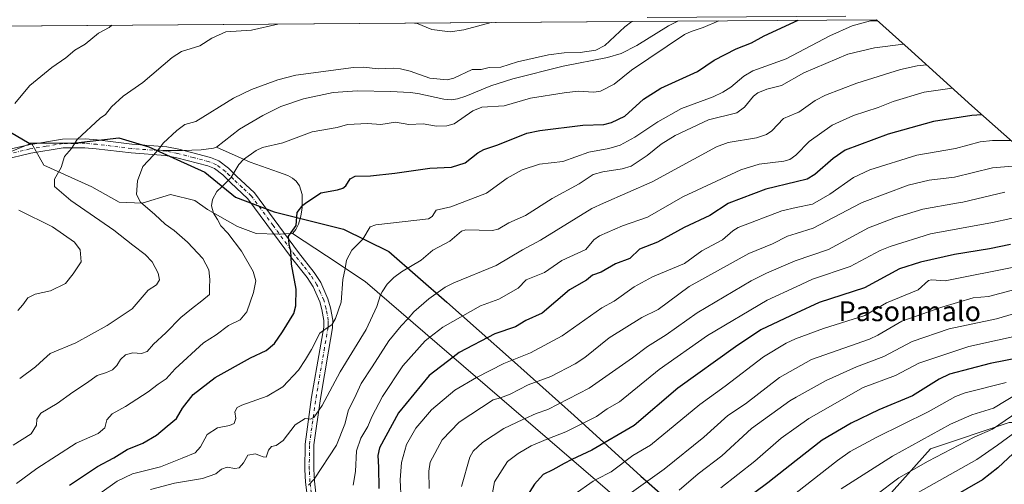
# Model space of a CAD drawing. Units: metres. Extents: x 549525 to 554886, y 4719356 to 4721684.
# Drawn here: x 551132 to 551529, y 4721497 to 4721684 of the extents above; entities that cross this region are included whole.
import ezdxf
from ezdxf.enums import TextEntityAlignment as Align

# ---------------------------------------------------------------- set-up
doc = ezdxf.new("R2010")
doc.units = ezdxf.units.M
doc.header["$MEASUREMENT"] = 0
doc.linetypes.add('DGN Style 4', pattern=[2.638475, 1.318413, -0.659207, 0.001648, -0.659207])
for name, color, linetype, lineweight in [('Arbolado forestal CxS', 92, 'Continuous', 0), ('Camino Cxs', 7, 'Continuous', 0), ('Camino eje', 30, 'DGN Style 4', 13), ('Comarca', 135, 'Continuous', 13), ('Comarca CxS', 21, 'Continuous', 0), ('Comunidad autónoma', 142, 'Continuous', 30), ('Comunidad Autónoma CxS', 142, 'Continuous', 0), ('Curva de nivel maestra', 30, 'Continuous', 30), ('Curva de nivel normal', 30, 'Continuous', 0), ('Espacio natural protegido', 121, 'Continuous', 13), ('Espacio natural protegido CxS', 121, 'Continuous', 0), ('Municipio', 91, 'Continuous', 13), ('Municipio CxS', 4, 'Continuous', 0), ('Pastizal CxS', 92, 'Continuous', 0), ('Provincia', 7, 'Continuous', 0), ('Provincia CxS', 1, 'Continuous', 0), ('Texto cartográfico', 7, 'Continuous', 0)]:
    doc.layers.add(name, color=color, linetype=linetype, lineweight=lineweight)
doc.styles.add('Style-Arial', font='txt')

# ---------------------------------------------------------------- blocks, each defined once
blk = doc.blocks.new('*U6')
at = {"layer": 'Arbolado forestal CxS', "color": 92, "linetype": 'Continuous', "lineweight": 0}
blk.add_polyline3d([(551115.1847, 4721625.5415, 730.5095), (551136.6415, 4721634.1745, 732.1182), (551141.6407, 4721625.3817, 733.5015), (551161.0083, 4721616.6505, 736.7809), (551171.9619, 4721610.4593, 738.2225), (551181.3283, 4721609.9829, 739.746), (551192.7583, 4721613.4755, 741.8334), (551202.4421, 4721611.0943, 743.3639), (551207.6381, 4721607.5029, 744.3643), (551219.6695, 4721600.6583, 746.0449), (551227.2071, 4721597.7591, 747.4389), (551235.9383, 4721597.6005, 748.7603), (551241.8765, 4721597.8341, 749.6413), (551255.5389, 4721588.7847, 752.4769), (551271.1515, 4721578.4437, 756.756), (551472.1523, 4721405.4389, 870.4639)], dxfattribs=at)

msp = doc.modelspace()

# ---------------------------------------------------------------- linework, layer by layer
at = {"layer": 'Arbolado forestal CxS', "color": 92, "linetype": 'Continuous', "lineweight": 0, "extrusion": (-0.095517, -0.00070021, 0.995428), "elevation": -55235.5975, "flags": 128}
msp.add_lwpolyline([(-4717514.4852, 582852.827), (-4717514.4852, 583385.9921)], dxfattribs=at)
at = {"layer": 'Arbolado forestal CxS', "color": 92, "linetype": 'Continuous', "lineweight": 0, "extrusion": (-0.137845, -0.001011, 0.990453), "elevation": -80044.4539, "flags": 128}
msp.add_lwpolyline([(-4717513.8978, 580507.2043), (-4717513.8978, 580588.0414)], dxfattribs=at)
at = {"layer": 'Arbolado forestal CxS', "color": 92, "linetype": 'Continuous', "lineweight": 0}
for points in [[(550866.3323, 4721679.4802, 691.0406), (551397.0451, 4721683.3708, 741.9685), (551393.4001, 4721681.4201, 741.9726), (551380.6301, 4721673.5301, 741.6959), (551374.2202, 4721670.3101, 741.0437), (551368.7102, 4721668.7901, 740.4221), (551350.9701, 4721665.2501, 740.7319), (551330.5901, 4721660.1201, 740.7294), (551321.7501, 4721657.3401, 741.5772), (551311.7101, 4721653.1401, 741.8605), (551308.2801, 4721652.0401, 741.5832), (551305.8202, 4721651.7301, 741.4565), (551302.7901, 4721651.9601, 741.2537), (551292.4101, 4721654.2201, 741.4074), (551289.2301, 4721654.6601, 741.4333), (551281.3501, 4721655.0701, 741.5997), (551268.0301, 4721655.2601, 741.5408), (551258.2701, 4721654.5901, 741.4037), (551246.3401, 4721652.0601, 741.64), (551237.1001, 4721648.9701, 741.7447), (551229.8901, 4721645.4101, 741.8248), (551220.5601, 4721639.9201, 742.0734), (551211.2001, 4721632.6401, 742.3142), (551210.0201, 4721632.1801, 742.2374), (551205.0201, 4721631.5601, 741.7077), (551197.5801, 4721631.2301, 740.7992), (551193.6595, 4721631.2413, 740.3293), (551190.8373, 4721631.2493, 739.9631), (551190.5457, 4721631.2503, 739.9232), (551186.5999, 4721631.5467, 739.342), (551183.8605, 4721632.7763, 738.813), (551171.8873, 4721636.3285, 736.6603), (551171.8605, 4721636.3365, 736.656), (551154.5103, 4721634.3169, 734.451), (551136.6415, 4721634.1745, 732.1182), (551135.7577, 4721634.1675, 732.0118), (551135.7299, 4721634.1673, 732.0085), (551125.9813, 4721640.0505, 729.9838)], [(551472.1523, 4721405.4389, 870.4639), (551271.1515, 4721578.4437, 756.756), (551255.5389, 4721588.7847, 752.4769), (551241.8765, 4721597.8341, 749.6413), (551242.7201, 4721598.8001, 749.7074), (551243.2401, 4721599.3901, 749.7646), (551244.3101, 4721601.6001, 749.8345), (551244.9679, 4721603.8989, 749.7901), (551245.2401, 4721604.8501, 749.752), (551245.6501, 4721607.3201, 749.578), (551245.8101, 4721608.3101, 749.4645), (551245.7201, 4721613.5701, 748.7142), (551244.7001, 4721617.0001, 748.1877), (551243.2901, 4721618.9401, 747.6755), (551241.9001, 4721620.1201, 747.3049), (551241.8201, 4721620.1701, 747.2881), (551239.9501, 4721621.1901, 746.9345), (551236.1701, 4721622.5201, 746.4139), (551224.8401, 4721626.5201, 744.7354), (551211.2001, 4721632.6401, 742.3142), (551220.5601, 4721639.9201, 742.0734), (551229.8901, 4721645.4101, 741.8248), (551237.1001, 4721648.9701, 741.7447), (551246.3401, 4721652.0601, 741.64), (551258.2701, 4721654.5901, 741.4037), (551268.0301, 4721655.2601, 741.5408), (551281.3501, 4721655.0701, 741.5997), (551289.2301, 4721654.6601, 741.4333), (551292.4101, 4721654.2201, 741.4074), (551302.7901, 4721651.9601, 741.2537), (551305.8202, 4721651.7301, 741.4565), (551308.2801, 4721652.0401, 741.5832), (551311.7101, 4721653.1401, 741.8605), (551321.7501, 4721657.3401, 741.5772), (551330.5901, 4721660.1201, 740.7294), (551350.9701, 4721665.2501, 740.7319), (551368.7102, 4721668.7901, 740.4221), (551374.2202, 4721670.3101, 741.0437), (551380.6301, 4721673.5301, 741.6959), (551393.4001, 4721681.4201, 741.9726), (551397.0451, 4721683.3708, 741.9685), (551477.1083, 4721683.9577, 753.1118), (551488.7274, 4721673.5549, 759.0323), (551489.7833, 4721672.6027, 759.5692), (551515.5163, 4721649.2317, 772.2287), (551537.8627, 4721629.5729, 781.6417)], [(551397.0453, 4721683.3709, 741.9685), (551393.4001, 4721681.4201, 741.9726), (551380.6301, 4721673.5301, 741.6959), (551374.2202, 4721670.3101, 741.0437), (551368.7102, 4721668.7901, 740.4221), (551350.9701, 4721665.2501, 740.7319), (551330.5901, 4721660.1201, 740.7294), (551321.7501, 4721657.3401, 741.5772), (551311.7101, 4721653.1401, 741.8605), (551308.2801, 4721652.0401, 741.5832), (551305.8202, 4721651.7301, 741.4565), (551302.7901, 4721651.9601, 741.2537), (551292.4101, 4721654.2201, 741.4074), (551289.2301, 4721654.6601, 741.4333), (551281.3501, 4721655.0701, 741.5997), (551268.0301, 4721655.2601, 741.5408), (551258.2701, 4721654.5901, 741.4037), (551246.3401, 4721652.0601, 741.64), (551237.1001, 4721648.9701, 741.7447), (551229.8901, 4721645.4101, 741.8248), (551220.5601, 4721639.9201, 742.0734), (551211.2001, 4721632.6401, 742.3142)], [(551397.0453, 4721683.3709, 741.9685), (551393.4001, 4721681.4201, 741.9726), (551380.6301, 4721673.5301, 741.6959), (551374.2202, 4721670.3101, 741.0437), (551368.7102, 4721668.7901, 740.4221), (551350.9701, 4721665.2501, 740.7319), (551330.5901, 4721660.1201, 740.7294), (551321.7501, 4721657.3401, 741.5772), (551311.7101, 4721653.1401, 741.8605), (551308.2801, 4721652.0401, 741.5832), (551305.8202, 4721651.7301, 741.4565), (551302.7901, 4721651.9601, 741.2537), (551292.4101, 4721654.2201, 741.4074), (551289.2301, 4721654.6601, 741.4333), (551281.3501, 4721655.0701, 741.5997), (551268.0301, 4721655.2601, 741.5408), (551258.2701, 4721654.5901, 741.4037), (551246.3401, 4721652.0601, 741.64), (551237.1001, 4721648.9701, 741.7447), (551229.8901, 4721645.4101, 741.8248), (551220.5601, 4721639.9201, 742.0734), (551211.2001, 4721632.6401, 742.3142)], [(551477.1082, 4721683.9578, 753.1117), (551488.7274, 4721673.5549, 759.0323), (551489.7833, 4721672.6027, 759.5692), (551515.5163, 4721649.2317, 772.2287), (551537.8627, 4721629.5729, 781.6417), (551544.6363, 4721623.3313, 784.8843), (551564.9068, 4721603.7715, 791.8064), (551571.4577, 4721597.5957, 793.8936), (551583.4559, 4721586.3277, 800.1532), (551584.3051, 4721585.5255, 801.7248), (551612.0151, 4721559.1955, 827.2358), (551612.4221, 4721558.8075, 827.2729), (551645.0521, 4721527.6275, 840.549), (551645.7563, 4721526.9513, 840.9341), (551666.8663, 4721506.5813, 852.0769), (551669.4115, 4721504.0813, 853.5045), (551670.6216, 4721502.7893, 854.0171)], [(550857.5165, 4721679.4157, 690.0523), (550835.1683, 4721661.3653, 688.4985), (550827.9423, 4721655.5291, 688.1048), (550813.2239, 4721634.3815, 687.5031), (550803.1055, 4721597.6025, 684.7923), (550801.3973, 4721569.3083, 683.6107), (550826.9815, 4721567.6009, 686.8097), (550867.9151, 4721579.5481, 692.5678), (550912.2601, 4721605.1495, 699.7146), (550942.2419, 4721623.7227, 704.3549), (550948.0773, 4721627.3371, 704.9512), (550966.8373, 4721627.3367, 708.1302), (551004.3603, 4721618.8017, 715.0647), (551042.8297, 4721610.2515, 721.4961), (551085.1611, 4721617.3369, 727.3487), (551115.1847, 4721625.5415, 730.5095), (551136.6415, 4721634.1745, 732.1182)], [(550857.5165, 4721679.4157, 690.0523), (550835.1683, 4721661.3653, 688.4985), (550827.9423, 4721655.5291, 688.1048), (550813.2239, 4721634.3815, 687.5031), (550803.1055, 4721597.6025, 684.7923), (550801.3973, 4721569.3083, 683.6107), (550826.9815, 4721567.6009, 686.8097), (550867.9151, 4721579.5481, 692.5678), (550912.2601, 4721605.1495, 699.7146), (550942.2419, 4721623.7227, 704.3549), (550948.0773, 4721627.3371, 704.9512), (550966.8373, 4721627.3367, 708.1302), (551004.3603, 4721618.8017, 715.0647), (551042.8297, 4721610.2515, 721.4961), (551085.1611, 4721617.3369, 727.3487), (551115.1847, 4721625.5415, 730.5095), (551136.6415, 4721634.1745, 732.1182)], [(551125.9813, 4721640.0505, 729.9838), (551135.7299, 4721634.1673, 732.0085), (551135.7577, 4721634.1675, 732.0118), (551136.6415, 4721634.1745, 732.1182), (551115.1847, 4721625.5415, 730.5095)], [(551125.9813, 4721640.0505, 729.9838), (551135.7299, 4721634.1673, 732.0085), (551135.7577, 4721634.1675, 732.0118), (551136.6415, 4721634.1745, 732.1182)], [(551211.2001, 4721632.6401, 742.3142), (551210.0201, 4721632.1801, 742.2374), (551205.0201, 4721631.5601, 741.7077), (551197.5801, 4721631.2301, 740.7992), (551193.6595, 4721631.2413, 740.3293), (551190.8373, 4721631.2493, 739.9631), (551190.5457, 4721631.2503, 739.9232), (551186.5999, 4721631.5467, 739.342), (551183.8605, 4721632.7763, 738.813), (551171.8873, 4721636.3285, 736.6603), (551171.8605, 4721636.3365, 736.656), (551154.5103, 4721634.3169, 734.451), (551136.6415, 4721634.1745, 732.1182)], [(551136.6415, 4721634.1745, 732.1182), (551141.6407, 4721625.3817, 733.5015), (551161.0083, 4721616.6505, 736.7809), (551171.9619, 4721610.4593, 738.2225), (551181.3283, 4721609.9829, 739.746), (551192.7583, 4721613.4755, 741.8334), (551202.4421, 4721611.0943, 743.3639), (551207.6381, 4721607.5029, 744.3643), (551219.6695, 4721600.6583, 746.0449), (551227.2071, 4721597.7591, 747.4389), (551235.9383, 4721597.6005, 748.7603), (551241.8765, 4721597.8341, 749.6413)], [(551211.2001, 4721632.6401, 742.3142), (551224.8401, 4721626.5201, 744.7354), (551236.1701, 4721622.5201, 746.4139), (551239.9501, 4721621.1901, 746.9345), (551241.8201, 4721620.1701, 747.2881), (551241.9001, 4721620.1201, 747.3049), (551243.2901, 4721618.9401, 747.6755), (551244.7001, 4721617.0001, 748.1877), (551245.7201, 4721613.5701, 748.7142), (551245.8101, 4721608.3101, 749.4645), (551245.6501, 4721607.3201, 749.578), (551245.2401, 4721604.8501, 749.752), (551244.9679, 4721603.8989, 749.7901), (551244.3101, 4721601.6001, 749.8345), (551243.2401, 4721599.3901, 749.7646), (551242.7201, 4721598.8001, 749.7074), (551241.8765, 4721597.8341, 749.6413)], [(551241.8765, 4721597.8341, 749.6413), (551255.5389, 4721588.7847, 752.4769), (551271.1515, 4721578.4437, 756.756), (551472.1523, 4721405.4389, 870.4639)], [(551540.131, 4721393.6043, 906.0131), (551505.206, 4721402.071, 886.559), (551472.1523, 4721405.4389, 870.4639), (551469.2225, 4721457.1044, 850.8062), (551480.8642, 4721490.9711, 840.7781), (551498.8559, 4721511.0795, 836.3399), (551530.606, 4721521.6629, 839.2543)], [(551670.6216, 4721502.7893, 854.0171), (551634.3229, 4721495.2045, 873.4598), (551624.7978, 4721494.1462, 873.9843), (551607.8645, 4721494.1462, 872.9208), (551587.7561, 4721506.8462, 860.0337), (551558.1228, 4721521.6629, 848.9068), (551530.606, 4721521.6629, 839.2543), (551498.8559, 4721511.0795, 836.3399), (551480.8642, 4721490.9711, 840.7781), (551469.2225, 4721457.1044, 850.8062), (551472.1523, 4721405.4389, 870.4639)], [(551670.6216, 4721502.7893, 854.0171), (551634.3229, 4721495.2045, 873.4598), (551624.7978, 4721494.1462, 873.9843), (551607.8645, 4721494.1462, 872.9208), (551587.7561, 4721506.8462, 860.0337), (551558.1228, 4721521.6629, 848.9068), (551530.606, 4721521.6629, 839.2543), (551498.8559, 4721511.0795, 836.3399), (551480.8642, 4721490.9711, 840.7781), (551469.2225, 4721457.1044, 850.8062), (551472.1523, 4721405.4389, 870.4639)], [(551530.606, 4721521.6629, 839.2543), (551498.8559, 4721511.0795, 836.3399), (551480.8642, 4721490.9711, 840.7781)]]:
    msp.add_polyline3d(points, dxfattribs=at)
at = {"layer": 'Camino Cxs', "color": 7, "linetype": 'Continuous', "lineweight": 0}
for points in [[(551124.3901, 4721630.9701, 736.0282), (551135.6701, 4721633.6101, 737.9909), (551149.1601, 4721635.8601, 741.3193), (551158.3501, 4721635.9401, 739.1005), (551163.1101, 4721635.5301, 743.1773), (551177.1501, 4721633.8501, 742.7811), (551191.1901, 4721632.7301, 744.0285), (551196.0401, 4721631.8101, 743.176), (551208.8101, 4721628.4201, 745.0983), (551212.1501, 4721627.0501, 745.0224), (551216.0401, 4721624.1101, 746.7736), (551219.2701, 4721620.9701, 747.2529), (551226.5301, 4721614.2001, 746.7124), (551244.2301, 4721590.1701, 754.2282), (551250.5901, 4721582.1701, 754.2384), (551253.2801, 4721578.0301, 753.4793), (551256.1501, 4721571.5401, 757.7696), (551257.1501, 4721567.9301, 758.8152), (551258.0601, 4721562.9701, 760.2367), (551257.9501, 4721559.7701, 759.7704), (551256.3101, 4721550.4101, 759.7967), (551253.0701, 4721531.3701, 760.3945), (551250.4301, 4721512.7301, 765.1493), (551250.3901, 4721502.8901, 766.8747), (551250.6601, 4721497.9901, 768.9529), (551251.5501, 4721490.8101, 771.4667)], [(551124.3901, 4721630.9701, 736.0282), (551135.6701, 4721633.6101, 737.9909), (551149.1601, 4721635.8601, 741.3193), (551158.3501, 4721635.9401, 739.1005), (551163.1101, 4721635.5301, 743.1773), (551177.1501, 4721633.8501, 742.7811), (551191.1901, 4721632.7301, 744.0285), (551196.0401, 4721631.8101, 743.176), (551208.8101, 4721628.4201, 745.0983), (551212.1501, 4721627.0501, 745.0224), (551216.0401, 4721624.1101, 746.7736), (551219.2701, 4721620.9701, 747.2529), (551226.5301, 4721614.2001, 746.7124), (551244.2301, 4721590.1701, 754.2282), (551250.5901, 4721582.1701, 754.2384), (551253.2801, 4721578.0301, 753.4793), (551256.1501, 4721571.5401, 757.7696), (551257.1501, 4721567.9301, 758.8152), (551258.0601, 4721562.9701, 760.2367), (551257.9501, 4721559.7701, 759.7704), (551256.3101, 4721550.4101, 759.7967), (551253.0701, 4721531.3701, 760.3945), (551250.4301, 4721512.7301, 765.1493), (551250.3901, 4721502.8901, 766.8747), (551250.6601, 4721497.9901, 768.9529), (551251.5501, 4721490.8101, 771.4667)], [(551248.0501, 4721490.2401, 767.8809), (551247.1301, 4721497.6701, 765.6985), (551246.8501, 4721502.8001, 765.1242), (551246.8901, 4721512.9801, 764.089), (551249.5701, 4721531.9101, 761.2064), (551252.8201, 4721551.0101, 759.5157), (551254.4201, 4721560.1301, 759.6268), (551254.5001, 4721562.7101, 758.4737), (551253.7001, 4721567.1401, 755.2837), (551252.8101, 4721570.3501, 753.5525), (551250.1501, 4721576.3401, 752.7811), (551247.7101, 4721580.0901, 752.3056), (551241.4201, 4721588.0101, 751.5884), (551223.8801, 4721611.8401, 746.5673), (551216.8301, 4721618.4001, 745.4335), (551213.7301, 4721621.4201, 744.8731), (551210.3801, 4721623.9501, 744.7874), (551207.6801, 4721625.0601, 744.8743), (551195.2601, 4721628.3501, 741.7961), (551190.7201, 4721629.2101, 741.9582), (551176.8001, 4721630.3201, 741.3601), (551162.7501, 4721632.0001, 740.4293), (551158.2101, 4721632.3901, 736.4316), (551149.4701, 4721632.3201, 738.6688), (551136.3701, 4721630.1301, 735.4257), (551125.3001, 4721627.5401, 733.5888)], [(551248.0501, 4721490.2401, 767.8809), (551247.1301, 4721497.6701, 765.6985), (551246.8501, 4721502.8001, 765.1242), (551246.8901, 4721512.9801, 764.089), (551249.5701, 4721531.9101, 761.2064), (551252.8201, 4721551.0101, 759.5157), (551254.4201, 4721560.1301, 759.6268), (551254.5001, 4721562.7101, 758.4737), (551253.7001, 4721567.1401, 755.2837), (551252.8101, 4721570.3501, 753.5525), (551250.1501, 4721576.3401, 752.7811), (551247.7101, 4721580.0901, 752.3056), (551241.4201, 4721588.0101, 751.5884), (551223.8801, 4721611.8401, 746.5673), (551216.8301, 4721618.4001, 745.4335), (551213.7301, 4721621.4201, 744.8731), (551210.3801, 4721623.9501, 744.7874), (551207.6801, 4721625.0601, 744.8743), (551195.2601, 4721628.3501, 741.7961), (551190.7201, 4721629.2101, 741.9582), (551176.8001, 4721630.3201, 741.3601), (551162.7501, 4721632.0001, 740.4293), (551158.2101, 4721632.3901, 736.4316), (551149.4701, 4721632.3201, 738.6688), (551136.3701, 4721630.1301, 735.4257), (551125.3001, 4721627.5401, 733.5888)]]:
    msp.add_polyline3d(points, dxfattribs=at)
at = {"layer": 'Camino eje', "color": 30, "linetype": 'DGN Style 4', "lineweight": 13}
msp.add_polyline3d([(551249.8001, 4721490.5251, 769.608), (551248.8951, 4721497.8301, 767.0722), (551248.6201, 4721502.8451, 765.5712), (551248.6601, 4721512.8551, 764.1688), (551251.3201, 4721531.6401, 760.3298), (551254.5651, 4721550.7101, 759.5132), (551256.1851, 4721559.9501, 759.4619), (551256.2251, 4721561.2401, 759.311), (551256.2801, 4721562.8401, 759.096), (551255.8251, 4721565.3201, 758.0829), (551255.4251, 4721567.5351, 756.914), (551254.4801, 4721570.9451, 755.6002), (551253.1501, 4721573.9401, 753.4418), (551251.7151, 4721577.1851, 752.2757), (551249.1501, 4721581.1301, 753.0648), (551245.9701, 4721585.1301, 754.023), (551242.8251, 4721589.0901, 752.1235), (551234.0551, 4721601.0051, 749.6919), (551225.2051, 4721613.0201, 746.6063), (551221.5751, 4721616.4051, 745.9988), (551218.0501, 4721619.6851, 746.1607), (551216.5001, 4721621.1951, 745.9987), (551214.8851, 4721622.7651, 745.5664), (551211.2651, 4721625.5001, 744.7886), (551208.2451, 4721626.7401, 744.5486), (551201.8601, 4721628.4351, 743.4076), (551195.6501, 4721630.0801, 742.5235), (551190.9551, 4721630.9701, 742.9462), (551176.9751, 4721632.0851, 741.1764), (551162.9301, 4721633.7651, 741.4284), (551158.2801, 4721634.1651, 737.7041), (551153.9101, 4721634.1301, 738.1542), (551149.3151, 4721634.0901, 739.9589), (551142.5701, 4721632.9651, 736.2058), (551136.0201, 4721631.8701, 736.6338), (551124.8451, 4721629.2551, 734.7726)], dxfattribs=at)
at = {"layer": 'Comarca', "color": 135, "linetype": 'Continuous', "lineweight": 13, "flags": 128}
msp.add_lwpolyline([(551126.008, 4721640.0511), (551135.775, 4721634.1641), (551154.554, 4721634.309), (551171.898, 4721636.3261), (551183.9009, 4721632.7721), (551206.5759, 4721622.5881), (551218.8431, 4721612.438), (551234.4479, 4721606.5461), (551262.387, 4721599.5211), (551280.722, 4721590.5151), (551303.989, 4721570.1871), (551330.105, 4721547.1261), (551355.323, 4721524.5541), (551382.229, 4721500.1141), (551405.758, 4721479.4101)], dxfattribs=at)
at = {"layer": 'Comarca CxS', "color": 21, "linetype": 'Continuous', "lineweight": 0, "flags": 128}
msp.add_lwpolyline([(551126.008, 4721640.0511), (551135.775, 4721634.1641), (551154.554, 4721634.309), (551171.898, 4721636.3261), (551183.9009, 4721632.7721), (551206.5759, 4721622.5881), (551218.8431, 4721612.438), (551234.4479, 4721606.5461), (551262.387, 4721599.5211), (551280.722, 4721590.5151), (551303.989, 4721570.1871), (551330.105, 4721547.1261), (551355.323, 4721524.5541), (551382.229, 4721500.1141), (551405.758, 4721479.4101)], dxfattribs=at)
at = {"layer": 'Comunidad autónoma', "color": 142, "linetype": 'Continuous', "lineweight": 30, "flags": 128}
msp.add_lwpolyline([(551126.008, 4721640.0511), (551135.775, 4721634.1641), (551154.554, 4721634.309), (551171.898, 4721636.3261), (551183.9009, 4721632.7721), (551206.5759, 4721622.5881), (551218.8431, 4721612.438), (551234.4479, 4721606.5461), (551262.387, 4721599.5211), (551280.722, 4721590.5151), (551303.989, 4721570.1871), (551330.105, 4721547.1261), (551355.323, 4721524.5541), (551382.229, 4721500.1141), (551405.758, 4721479.4101)], dxfattribs=at)
at = {"layer": 'Comunidad Autónoma CxS', "color": 142, "linetype": 'Continuous', "lineweight": 0, "flags": 128}
msp.add_lwpolyline([(551126.008, 4721640.0511), (551135.775, 4721634.1641), (551154.554, 4721634.309), (551171.898, 4721636.3261), (551183.9009, 4721632.7721), (551206.5759, 4721622.5881), (551218.8431, 4721612.438), (551234.4479, 4721606.5461), (551262.387, 4721599.5211), (551280.722, 4721590.5151), (551303.989, 4721570.1871), (551330.105, 4721547.1261), (551355.323, 4721524.5541), (551382.229, 4721500.1141), (551405.758, 4721479.4101)], dxfattribs=at)
at = {"layer": 'Curva de nivel maestra', "color": 30, "linetype": 'Continuous', "lineweight": 30, "flags": 128}
for points, elevation in [([(551151.98, 4721496.4201), (551163.26, 4721503.9001), (551169.87, 4721507.4501), (551175.18, 4721510.7901), (551181.52, 4721513.3301), (551187.02, 4721516.5201), (551191.34, 4721520.2601), (551195.16, 4721523.3501), (551197.48, 4721527.4201), (551201.82, 4721532.9801), (551210.68, 4721539.7601), (551224.87, 4721547.6901), (551231.18, 4721550.7001), (551234.58, 4721553.4501), (551237.86, 4721558.2001), (551242.43, 4721565.6101), (551243.26, 4721568.6401), (551243.34, 4721575.4001), (551241.44, 4721585.5001), (551241.13, 4721590.7201), (551240.56, 4721593.4601), (551240.22, 4721596.8001), (551241.25, 4721598.2501), (551243.38, 4721601.0701), (551243.67, 4721606.3301), (551246.06, 4721609.2501), (551247.14, 4721610.0001), (551253.25, 4721614.2301), (551260.01, 4721615.3501), (551262.19, 4721616.0901), (551263.32, 4721617.0401), (551265.09, 4721619.8201), (551267.12, 4721620.9101), (551273.22, 4721621.0901), (551283.1, 4721622.1101), (551297.19, 4721624.1601), (551305.98, 4721624.5501), (551311.42, 4721626.3301), (551316.51, 4721630.3101), (551318.92, 4721631.6601), (551324.55, 4721633.4901), (551336.28, 4721638.2201), (551341.53, 4721639.2601), (551358.82, 4721641.4901), (551367.23, 4721641.7401), (551370.39, 4721642.4901), (551375.73, 4721645.1001), (551383.23, 4721651.9201), (551390.25, 4721656.3701), (551405.02, 4721663.1401), (551411.79, 4721667.6301), (551420.67, 4721672.1601), (551426.84, 4721674.6801), (551431.95, 4721677.4401), (551445.5369, 4721683.7262)], 750), ([(551519.66, 4721645.5901), (551515.58, 4721645.3101), (551500.13, 4721643.0001), (551481.91, 4721637.8701), (551464.55, 4721631.3501), (551459.65, 4721628.0801), (551452.29, 4721621.5701), (551449.27, 4721619.6901), (551444.81, 4721618.6101), (551432.59, 4721615.6201), (551417.71, 4721610.0001), (551417.33, 4721609.8601), (551409.95, 4721605.0701), (551399.66, 4721600.2901), (551388.86, 4721594.3301), (551381.7, 4721591.5301), (551377.79, 4721587.8101), (551371.97, 4721585.5901), (551366.18, 4721582.2301), (551362.77, 4721581.0201), (551360.27, 4721579.0501), (551353.49, 4721575.1901), (551342.4, 4721565.7901), (551335.84, 4721562.7501), (551331.67, 4721560.1701), (551323.31, 4721557.3501), (551309.06, 4721549.9101), (551306.55, 4721547.9701), (551296.86, 4721540.5601), (551284.5, 4721525.5901), (551276.92, 4721511.4401), (551276.2, 4721508.4001), (551276.44, 4721503.7001), (551276.69, 4721495.0701)], 775), ([(551531.18, 4721593.4401), (551522.74, 4721591.6201), (551508.53, 4721589.3301), (551494.91, 4721586.2101), (551486.39, 4721583.5801), (551472.28, 4721575.8901), (551454, 4721569.9901), (551444.81, 4721565.6901), (551430.5, 4721558.9801), (551420.35, 4721552.1801), (551397.08, 4721535.5601), (551379.49, 4721520.4901), (551362.42, 4721510.4901), (551354.38, 4721506.8001), (551351.27, 4721505.1601), (551346.8, 4721502.5601), (551342.79, 4721500.6801), (551339.3, 4721496.7901), (551334.6, 4721489.4501)], 800), ([(551535.98, 4721547.9801), (551522.92, 4721545.3901), (551506.51, 4721541.2101), (551502.39, 4721539.1001), (551491.64, 4721532.3701), (551478.07, 4721526.7701), (551466.92, 4721521.4701), (551455.31, 4721514.5001), (551444.81, 4721506.3101), (551433.43, 4721497.4301), (551422.31, 4721489.2501)], 825), ([(551532.22, 4721509.1601), (551526.09, 4721503.3601), (551519.89, 4721498.5701), (551493.64, 4721483.6101)], 850)]:
    msp.add_lwpolyline(points, dxfattribs=dict(at, elevation=elevation))
at = {"layer": 'Curva de nivel normal', "color": 30, "linetype": 'Continuous', "lineweight": 0, "flags": 128}
for points, elevation in [([(551129.35, 4721512.6001), (551136.59, 4721517.1101), (551138.75, 4721520.6101), (551138.81, 4721523.0801), (551140.48, 4721525.4601), (551147.09, 4721529.3101), (551153.3, 4721533.9201), (551158.89, 4721537.5901), (551163.12, 4721540.6401), (551166.89, 4721541.8001), (551169.26, 4721542.8601), (551171.13, 4721544.6901), (551172.59, 4721547.0401), (551174.52, 4721548.9501), (551177.48, 4721549.7701), (551181.06, 4721549.5101), (551183.3, 4721550.2801), (551185.82, 4721553.2901), (551190.82, 4721557.7801), (551196.81, 4721564.0101), (551201.22, 4721567.4201), (551205.26, 4721570.7401), (551208.41, 4721573.1901), (551208.4, 4721576.0201), (551208.51, 4721579.2701), (551208.13, 4721583.1301), (551205.73, 4721587.7601), (551199.57, 4721594.3601), (551194.11, 4721599.0201), (551190.57, 4721601.5301), (551186.34, 4721605.4901), (551180.59, 4721610.5001), (551178.95, 4721613.4901), (551179.39, 4721619.0501), (551181.5, 4721624.8001), (551185.79, 4721629.3301), (551188.44, 4721632.3001), (551189.72, 4721634.1501), (551195.27, 4721639.3501), (551198.43, 4721641.7401), (551202.87, 4721642.9001), (551218.06, 4721652.2901), (551225.29, 4721655.7901), (551235.94, 4721659.7501), (551243.2, 4721661.5801), (551266.39, 4721664.7401), (551270.5, 4721664.8801), (551276.4, 4721664.1001), (551282.55, 4721664.3801), (551285.43, 4721664.1401), (551289.23, 4721663.2001), (551297.2, 4721660.3601), (551304.16, 4721659.7401), (551306.81, 4721660.4501), (551314.23, 4721663.8301), (551317.83, 4721663.8501), (551321.04, 4721664.6701), (551325.78, 4721664.7701), (551332.57, 4721666.9901), (551344.93, 4721669.7401), (551351.34, 4721670.6301), (551357.74, 4721670.7801), (551364.09, 4721671.6201), (551367.71, 4721673.6201), (551375.78, 4721681.1101), (551378.5321, 4721683.2351)], 740), ([(551130, 4721650.1401), (551135.18, 4721656.4701), (551135.98, 4721657.4401), (551136.01, 4721657.4801), (551144.86, 4721664.7201), (551150.57, 4721668.5501), (551154.1, 4721671.6301), (551158.3, 4721674.0801), (551163.67, 4721678.5001), (551168.04, 4721680.8701), (551169.091, 4721681.6997)], 730), ([(551130.59, 4721497.1201), (551138.83, 4721503.2101), (551154.75, 4721513.3201), (551163.49, 4721517.2101), (551166.27, 4721519.5601), (551167.05, 4721522.7901), (551169.23, 4721525.1201), (551174.52, 4721528.1301), (551183.63, 4721534.0701), (551187.72, 4721537.1201), (551190.96, 4721539.3401), (551194.6, 4721543.3001), (551205.94, 4721553.8001), (551211.05, 4721556.9601), (551216.07, 4721560.7201), (551220.72, 4721563.0601), (551223.48, 4721566.2201), (551226.12, 4721574.0701), (551227.1, 4721578.8001), (551225.98, 4721582.4601), (551221.25, 4721590.7601), (551215.75, 4721597.9201), (551213.04, 4721600.9001), (551211.59, 4721603.4501), (551210.04, 4721605.9501), (551209.2, 4721608.9201), (551209.62, 4721611.5001), (551211.4, 4721614.7301), (551213.42, 4721616.6901), (551217.05, 4721620.3101), (551220.17, 4721625.6501), (551222.13, 4721627.6401), (551227.18, 4721631.2001), (551229.83, 4721632.4801), (551237.9, 4721634.4101), (551249.76, 4721638.7801), (551259.91, 4721640.5001), (551264.05, 4721641.7201), (551272.08, 4721642.1901), (551277.39, 4721641.7101), (551283.37, 4721642.6501), (551288.74, 4721641.6901), (551294.52, 4721642.0401), (551299.92, 4721641.1201), (551304.09, 4721641.1901), (551307.04, 4721642.0701), (551314.55, 4721647.3001), (551318.09, 4721648.6701), (551327.07, 4721649.3001), (551337.72, 4721652.3401), (551351.37, 4721654.5301), (551357.01, 4721655.1001), (551363.26, 4721654.7701), (551365.92, 4721655.2101), (551371.39, 4721658.0501), (551378.4, 4721663.5601), (551399.86, 4721678.0001), (551402.45, 4721679.2401), (551407.29, 4721680.7501), (551413.5883, 4721683.4921)], 745), ([(551131.93, 4721539.3701), (551138.35, 4721544.0601), (551141.52, 4721547.0201), (551144.27, 4721549.4201), (551154.51, 4721553.7901), (551167.14, 4721560.7201), (551177.27, 4721567.5301), (551183.76, 4721575.0201), (551187, 4721577.1401), (551188.24, 4721579.1301), (551187.78, 4721581.7801), (551185.34, 4721586.3601), (551182.53, 4721589.3901), (551177.58, 4721593.1101), (551169.9, 4721599.1001), (551152.54, 4721611.0601), (551145.96, 4721616.7801), (551145.94, 4721619.7001), (551148.59, 4721624.4201), (551149.93, 4721628.8801), (551152.81, 4721632.1301), (551155.12, 4721635.6501), (551164.38, 4721644.3401), (551166.52, 4721645.7801), (551168.98, 4721648.8801), (551173.68, 4721653.2101), (551181.5, 4721658.6501), (551193.38, 4721668.7401), (551197.1, 4721671.1601), (551204.46, 4721673.4001), (551209.4, 4721676.4901), (551215.02, 4721679.0801), (551225.27, 4721679.7301), (551235.8856, 4721682.1894)], 735), ([(551158.16, 4721488.8501), (551171.24, 4721498.0601), (551177.34, 4721501.0001), (551188.67, 4721503.7901), (551197.38, 4721507.3001), (551202.57, 4721509.4601), (551204.78, 4721511.9201), (551207.48, 4721516.8401), (551211.6, 4721519.5401), (551216.44, 4721520.4401), (551218.31, 4721521.3401), (551218.98, 4721523.3001), (551218.65, 4721526.0201), (551219.61, 4721527.7001), (551221.45, 4721528.6801), (551231.6, 4721532.3401), (551237.94, 4721535.9901), (551244.22, 4721542.8001), (551247.06, 4721547.0301), (551249.54, 4721551.0401), (551252.92, 4721557.6301), (551255.47, 4721559.5601), (551257.66, 4721561.0801), (551259.22, 4721563.6301), (551261.44, 4721570.2201), (551262.14, 4721579.2501), (551263.11, 4721583.7701), (551263.64, 4721587.0301), (551265.76, 4721591.1101), (551270.25, 4721595.4801), (551273.21, 4721600.4801), (551275.38, 4721601.3401), (551296.7, 4721603.6801), (551298.07, 4721604.6901), (551299.71, 4721607.2401), (551305.69, 4721608.5801), (551319.96, 4721614.0401), (551328.3, 4721620.1001), (551334.39, 4721623.4601), (551341.33, 4721625.7401), (551350.73, 4721626.7901), (551361.29, 4721630.6001), (551369.35, 4721632.0601), (551373.89, 4721633.3901), (551379.79, 4721636.6701), (551389.05, 4721642.8601), (551398.59, 4721648.1501), (551411.28, 4721652.8201), (551415.29, 4721654.7101), (551418.42, 4721656.7601), (551423.72, 4721661.1501), (551427.29, 4721663.3501), (551440.82, 4721668.2501), (551458.34, 4721677.4301), (551467.4, 4721681.4301), (551474.69, 4721683.4801), (551477.67, 4721683.4501)], 755), ([(551291.0137, 4721682.5937), (551291.78, 4721682.5001), (551297.98, 4721680.0301), (551305.35, 4721679.0201), (551310.95, 4721679.9301), (551321.8693, 4721682.8197)], 735), ([(551488.05, 4721674.1601), (551476.36, 4721672.6201), (551465.56, 4721670.0301), (551447.92, 4721662.6001), (551438.87, 4721657.3901), (551433, 4721656.0101), (551429.4, 4721654.5601), (551427.6, 4721653.2101), (551423.92, 4721648.7301), (551420.84, 4721646.4701), (551409.47, 4721643.6601), (551396, 4721637.3101), (551390.34, 4721633.8501), (551384.75, 4721629.2501), (551378.35, 4721624.9901), (551374.73, 4721623.8801), (551366.94, 4721622.6501), (551362.97, 4721621.5301), (551357.37, 4721617.8001), (551346.54, 4721611.9001), (551335.67, 4721605.1301), (551329.01, 4721602.1701), (551324.68, 4721599.5401), (551322.47, 4721599.0901), (551311.72, 4721599.3201), (551309.91, 4721598.7401), (551305.28, 4721594.7901), (551298.38, 4721591.0501), (551293.7, 4721587.1301), (551285.8, 4721582.3201), (551282.69, 4721580.0701), (551279.93, 4721577.3901), (551277.92, 4721574.3801), (551277.36, 4721573.0901), (551275.86, 4721568.4601), (551271.52, 4721559.1001), (551261.02, 4721542.0601), (551253.82, 4721528.5201), (551250.4, 4721523.6701), (551249.05, 4721523.0601), (551246.94, 4721523.3501), (551242.97, 4721520.7001), (551238.07, 4721514.4201), (551235.3, 4721512.3801), (551233.41, 4721512.0601), (551232.16, 4721510.6001), (551231.23, 4721507.7701), (551230.06, 4721507.8701), (551228.51, 4721508.3601), (551226.9, 4721509.1101), (551223.82, 4721508.5601), (551222.17, 4721505.4701), (551220.31, 4721503.4101), (551218.58, 4721503.1101), (551215.56, 4721503.6601), (551213.27, 4721502.8601), (551210.94, 4721500.9401), (551205.6, 4721499.1301), (551194.27, 4721497.3101), (551184.6, 4721494.7101)], 760), ([(551497.36, 4721665.7201), (551493.59, 4721665.3401), (551486.82, 4721663.8901), (551469.19, 4721658.3901), (551456.65, 4721653.6101), (551452.46, 4721651.3601), (551445.82, 4721646.6701), (551444.81, 4721646.2501), (551439.73, 4721644.1601), (551434.99, 4721639.2201), (551432.83, 4721637.6701), (551428.74, 4721636.3801), (551417.44, 4721634.4301), (551412.71, 4721632.7201), (551386.73, 4721618.6101), (551367.12, 4721610.0001), (551362.47, 4721607.9601), (551341.77, 4721595.1701), (551334.5, 4721591.2901), (551323.89, 4721584.9201), (551306.85, 4721577.9601), (551303.33, 4721576.1401), (551296.79, 4721571.5401), (551290.79, 4721566.2501), (551288.44, 4721563.5601), (551285.61, 4721560.6001), (551280.61, 4721554.6201), (551273.94, 4721544.1701), (551269.54, 4721537.3801), (551266.8, 4721531.5401), (551264.41, 4721526.7701), (551263, 4721520.9501), (551259.58, 4721512.5001), (551250.59, 4721498.8601), (551248.29, 4721496.4901)], 765), ([(551507.65, 4721656.3801), (551496.31, 4721654.7101), (551483.91, 4721651.0601), (551477.86, 4721648.5501), (551467.91, 4721645.3801), (551459.34, 4721641.4201), (551450.04, 4721634.8501), (551444.81, 4721629.5301), (551444.61, 4721629.3201), (551442.21, 4721627.6301), (551439.84, 4721626.9001), (551429.94, 4721625.7301), (551422.44, 4721623.4401), (551399.09, 4721612.5301), (551394.65, 4721610.0001), (551384.86, 4721604.4301), (551374.81, 4721600.8601), (551365.55, 4721596.8701), (551363.29, 4721595.2801), (551360.04, 4721591.4301), (551350.39, 4721586.9001), (551343.36, 4721582.1301), (551336.03, 4721579.1901), (551332.79, 4721575.7401), (551325.03, 4721571.3601), (551317.58, 4721568.6301), (551302.39, 4721560.0801), (551297.22, 4721556.0001), (551295.33, 4721554.6401), (551286.24, 4721544.4601), (551278.05, 4721532.1301), (551273.84, 4721524.0301), (551272.19, 4721520.0901), (551269.32, 4721515.3901), (551267.7, 4721510.2401), (551267.28, 4721501.9801), (551266.29, 4721496.4301)], 770), ([(551285.59, 4721490.2501), (551285.21, 4721498.5301), (551285.78, 4721505.6301), (551287.76, 4721512.8301), (551291.51, 4721519.3501), (551297.91, 4721526.7201), (551307.2, 4721534.7201), (551315.99, 4721539.8401), (551327.02, 4721545.4601), (551337.78, 4721549.7701), (551350.56, 4721556.6101), (551366.49, 4721567.8201), (551371.4, 4721570.5401), (551379.55, 4721576.3601), (551386.92, 4721580.4001), (551399.85, 4721585.7101), (551406.74, 4721590.8801), (551415.16, 4721595.2101), (551419.29, 4721598.9101), (551421.37, 4721600.2701), (551438.99, 4721607.0201), (551444.81, 4721608.2401), (551451.33, 4721609.6001), (551458.32, 4721613.6601), (551467.88, 4721620.3901), (551474.48, 4721623.4301), (551493.39, 4721629.3301), (551509.01, 4721632.1301), (551518.87, 4721634.7801), (551523.95, 4721635.3501), (551531.35, 4721635.3001)], 780), ([(551296.92, 4721495.0901), (551296.72, 4721502.1301), (551297.38, 4721505.7201), (551302.22, 4721514.6401), (551309.06, 4721521.8001), (551322.68, 4721530.8401), (551325.61, 4721531.5601), (551329.51, 4721533.1301), (551336.75, 4721536.8401), (551345.87, 4721540.2601), (551355.76, 4721545.3201), (551359.68, 4721547.8401), (551369.49, 4721555.8401), (551382.64, 4721563.9701), (551389.25, 4721567.2501), (551401.68, 4721576.4201), (551425.66, 4721589.7101), (551435.3, 4721593.6801), (551441.36, 4721596.7901), (551444.81, 4721597.8701), (551451.64, 4721599.9801), (551470.89, 4721610.0001), (551471.42, 4721610.2801), (551489.97, 4721617.2301), (551498.4, 4721619.3301), (551508.59, 4721620.5701), (551523.95, 4721624.3301), (551538.53, 4721625.5201)], 785), ([(551309.95, 4721495.8601), (551313.26, 4721507.6801), (551314.68, 4721510.2001), (551318.36, 4721513.6601), (551326.97, 4721519.3001), (551334.61, 4721522.8901), (551335.33, 4721523.2001), (551339.97, 4721525.3301), (551344.75, 4721526.9601), (551361.38, 4721535.5301), (551378.9, 4721547.6901), (551384.92, 4721552.3201), (551392.36, 4721556.9701), (551404.94, 4721565.9101), (551426.7, 4721578.7001), (551432.77, 4721581.8701), (551444.37, 4721586.7701), (551457.88, 4721591.3901), (551473.97, 4721600.1601), (551484.75, 4721604.3201), (551495.84, 4721607.6401), (551509.4, 4721610.0001), (551511.92, 4721610.4401), (551528.83, 4721614.4501)], 790), ([(551131.17, 4721566.7601), (551133.25, 4721569.1401), (551135.26, 4721571.8501), (551138.13, 4721573.3401), (551144.4, 4721574.7201), (551150.4, 4721577.6401), (551153.44, 4721581.5401), (551156.7, 4721586.4601), (551156.29, 4721591.1801), (551153.98, 4721594.3101), (551145.17, 4721600.5601), (551131.53, 4721607.1601)], 730), ([(551538.63, 4721605.4901), (551523.92, 4721602.2601), (551498.86, 4721597.6401), (551482.6, 4721592.6201), (551478.57, 4721590.9301), (551466.51, 4721584.4801), (551451.42, 4721579.3901), (551444.81, 4721576.3401), (551433.08, 4721570.9401), (551409.02, 4721556.6701), (551389.53, 4721543.0501), (551373.62, 4721530.0201), (551368.68, 4721527.2401), (551364.29, 4721524.1501), (551352.02, 4721517.9101), (551344.79, 4721515.0601), (551338.04, 4721512.2301), (551332.78, 4721509.1501), (551328.54, 4721505.9501), (551323.28, 4721497.7801), (551321.53, 4721488.2801)], 795), ([(551533.84, 4721584.4801), (551504.77, 4721578.7501), (551499.33, 4721579.1401), (551498.12, 4721578.9001), (551493.94, 4721575.1601), (551481.17, 4721569.9101), (551472.39, 4721564.8001), (551455.86, 4721559.6001), (551444.54, 4721555.3801), (551440.69, 4721553.6001), (551431.57, 4721548.2001), (551416.18, 4721536.3501), (551405.92, 4721528.9601), (551386.12, 4721512.5301), (551379, 4721508.3501), (551370.24, 4721501.7901), (551364.41, 4721498.8401), (551363.98, 4721498.5501), (551362.97, 4721498.0401), (551355.39, 4721492.6701)], 805), ([(551537.95, 4721576.5401), (551522.29, 4721572.4401), (551516.05, 4721571.9301), (551503.51, 4721568.1201), (551487.4, 4721562.4701), (551477.73, 4721556.8601), (551474.3, 4721555.3001), (551450.93, 4721547.0801), (551438.11, 4721539.7701), (551424.33, 4721529.1501), (551417.23, 4721524.5001), (551407.6, 4721515.7801), (551391.63, 4721502.8401), (551373.73, 4721490.1501)], 810), ([(551541.54, 4721568.1401), (551525.46, 4721563.4101), (551506.46, 4721559.4001), (551491.46, 4721554.2601), (551480.14, 4721548.2401), (551469.13, 4721544.1601), (551456.91, 4721538.5801), (551444.81, 4721531.8801), (551442.24, 4721530.4501), (551426.81, 4721519.3301), (551414.84, 4721508.2401), (551405.34, 4721500.9501), (551397.67, 4721494.4001)], 815), ([(551537.5, 4721557.4201), (551514.4, 4721552.3101), (551494.21, 4721545.5401), (551484.86, 4721540.6101), (551471.8, 4721535.8301), (551449.89, 4721523.2301), (551444.81, 4721519.6301), (551438.71, 4721515.3101), (551428.15, 4721506.0801), (551414.48, 4721495.3701)], 820), ([(551529.34, 4721537.7701), (551512.92, 4721533.6001), (551508.96, 4721532.2101), (551498.02, 4721526.0001), (551477.26, 4721515.8301), (551466.58, 4721509.9801), (551461.48, 4721506.3901), (551444.81, 4721493.3601)], 830), ([(551462.86, 4721495.0201), (551483.56, 4721508.1701), (551506.94, 4721521.0601), (551515.51, 4721524.8101), (551524.31, 4721527.4401), (551538.94, 4721536.3301)], 835), ([(551541.31, 4721531.0101), (551523.9, 4721518.9401), (551516.54, 4721515.8401), (551497.99, 4721506.1701), (551486.13, 4721499.4201), (551476.83, 4721492.3501)], 840), ([(551544.41, 4721526.0501), (551525.91, 4721512.5001), (551517.52, 4721506.8401), (551487.51, 4721489.9101)], 845)]:
    msp.add_lwpolyline(points, dxfattribs=dict(at, elevation=elevation))
at = {"layer": 'Espacio natural protegido', "color": 121, "linetype": 'Continuous', "lineweight": 13, "flags": 128}
msp.add_lwpolyline([(551126.008, 4721640.0511), (551135.775, 4721634.1641), (551154.554, 4721634.309), (551171.898, 4721636.3261), (551183.9009, 4721632.7721), (551206.5759, 4721622.5881), (551218.8431, 4721612.438), (551234.4479, 4721606.5461), (551262.387, 4721599.5211), (551280.722, 4721590.5151), (551303.989, 4721570.1871), (551330.105, 4721547.1261), (551355.323, 4721524.5541), (551382.229, 4721500.1141), (551405.758, 4721479.4101)], dxfattribs=at)
at = {"layer": 'Espacio natural protegido CxS', "color": 121, "linetype": 'Continuous', "lineweight": 0, "flags": 128}
msp.add_lwpolyline([(551126.008, 4721640.0511), (551135.775, 4721634.1641), (551154.554, 4721634.309), (551171.898, 4721636.3261), (551183.9009, 4721632.7721), (551206.5759, 4721622.5881), (551218.8431, 4721612.438), (551234.4479, 4721606.5461), (551262.387, 4721599.5211), (551280.722, 4721590.5151), (551303.989, 4721570.1871), (551330.105, 4721547.1261), (551355.323, 4721524.5541), (551382.229, 4721500.1141), (551405.758, 4721479.4101)], dxfattribs=at)
at = {"layer": 'Municipio', "color": 91, "linetype": 'Continuous', "lineweight": 13, "flags": 128}
msp.add_lwpolyline([(551126.008, 4721640.0511), (551135.775, 4721634.1641), (551154.554, 4721634.309), (551171.898, 4721636.3261), (551183.9009, 4721632.7721), (551206.5759, 4721622.5881), (551218.8431, 4721612.438), (551234.4479, 4721606.5461), (551262.387, 4721599.5211), (551280.722, 4721590.5151), (551303.989, 4721570.1871), (551330.105, 4721547.1261), (551355.323, 4721524.5541), (551382.229, 4721500.1141), (551405.758, 4721479.4101)], dxfattribs=at)
at = {"layer": 'Municipio CxS', "color": 4, "linetype": 'Continuous', "lineweight": 0, "flags": 128}
msp.add_lwpolyline([(551126.008, 4721640.0511), (551135.775, 4721634.1641), (551154.554, 4721634.309), (551171.898, 4721636.3261), (551183.9009, 4721632.7721), (551206.5759, 4721622.5881), (551218.8431, 4721612.438), (551234.4479, 4721606.5461), (551262.387, 4721599.5211), (551280.722, 4721590.5151), (551303.989, 4721570.1871), (551330.105, 4721547.1261), (551355.323, 4721524.5541), (551382.229, 4721500.1141), (551405.758, 4721479.4101)], dxfattribs=at)
at = {"layer": 'Pastizal CxS', "color": 92, "linetype": 'Continuous', "lineweight": 0}
msp.add_polyline3d([(551211.2001, 4721632.6401, 742.3142), (551224.8401, 4721626.5201, 744.7354), (551236.1701, 4721622.5201, 746.4139), (551239.9501, 4721621.1901, 746.9345), (551241.8201, 4721620.1701, 747.2881), (551241.9001, 4721620.1201, 747.3049), (551243.2901, 4721618.9401, 747.6755), (551244.7001, 4721617.0001, 748.1877), (551245.7201, 4721613.5701, 748.7142), (551245.8101, 4721608.3101, 749.4645), (551245.6501, 4721607.3201, 749.578), (551245.2401, 4721604.8501, 749.752), (551244.9679, 4721603.8989, 749.7901), (551244.3101, 4721601.6001, 749.8345), (551243.2401, 4721599.3901, 749.7646), (551242.7201, 4721598.8001, 749.7074), (551241.8765, 4721597.8341, 749.6413), (551235.9383, 4721597.6005, 748.7603), (551227.2071, 4721597.7591, 747.4389), (551219.6695, 4721600.6583, 746.0449), (551207.6381, 4721607.5029, 744.3643), (551202.4421, 4721611.0943, 743.3639), (551192.7583, 4721613.4755, 741.8334), (551181.3283, 4721609.9829, 739.746), (551171.9619, 4721610.4593, 738.2225), (551161.0083, 4721616.6505, 736.7809), (551141.6407, 4721625.3817, 733.5015), (551136.6415, 4721634.1745, 732.1182), (551154.5103, 4721634.3169, 734.451), (551171.8605, 4721636.3365, 736.656), (551171.8873, 4721636.3285, 736.6603), (551183.8605, 4721632.7763, 738.813), (551186.5999, 4721631.5467, 739.342), (551190.5457, 4721631.2503, 739.9232), (551190.8373, 4721631.2493, 739.9631), (551193.6595, 4721631.2413, 740.3293), (551197.5801, 4721631.2301, 740.7992), (551205.0201, 4721631.5601, 741.7077), (551210.0201, 4721632.1801, 742.2374)], close=True, dxfattribs=at)
for points in [[(551211.2001, 4721632.6401, 742.3142), (551210.0201, 4721632.1801, 742.2374), (551205.0201, 4721631.5601, 741.7077), (551197.5801, 4721631.2301, 740.7992), (551193.6595, 4721631.2413, 740.3293), (551190.8373, 4721631.2493, 739.9631), (551190.5457, 4721631.2503, 739.9232), (551186.5999, 4721631.5467, 739.342), (551183.8605, 4721632.7763, 738.813), (551171.8873, 4721636.3285, 736.6603), (551171.8605, 4721636.3365, 736.656), (551154.5103, 4721634.3169, 734.451), (551136.6415, 4721634.1745, 732.1182)], [(551136.6415, 4721634.1745, 732.1182), (551141.6407, 4721625.3817, 733.5015), (551161.0083, 4721616.6505, 736.7809), (551171.9619, 4721610.4593, 738.2225), (551181.3283, 4721609.9829, 739.746), (551192.7583, 4721613.4755, 741.8334), (551202.4421, 4721611.0943, 743.3639), (551207.6381, 4721607.5029, 744.3643), (551219.6695, 4721600.6583, 746.0449), (551227.2071, 4721597.7591, 747.4389), (551235.9383, 4721597.6005, 748.7603), (551241.8765, 4721597.8341, 749.6413)], [(551211.2001, 4721632.6401, 742.3142), (551224.8401, 4721626.5201, 744.7354), (551236.1701, 4721622.5201, 746.4139), (551239.9501, 4721621.1901, 746.9345), (551241.8201, 4721620.1701, 747.2881), (551241.9001, 4721620.1201, 747.3049), (551243.2901, 4721618.9401, 747.6755), (551244.7001, 4721617.0001, 748.1877), (551245.7201, 4721613.5701, 748.7142), (551245.8101, 4721608.3101, 749.4645), (551245.6501, 4721607.3201, 749.578), (551245.2401, 4721604.8501, 749.752), (551244.9679, 4721603.8989, 749.7901), (551244.3101, 4721601.6001, 749.8345), (551243.2401, 4721599.3901, 749.7646), (551242.7201, 4721598.8001, 749.7074), (551241.8765, 4721597.8341, 749.6413)]]:
    msp.add_polyline3d(points, dxfattribs=at)
at = {"layer": 'Provincia', "color": 7, "linetype": 'Continuous', "lineweight": 0, "flags": 128}
msp.add_lwpolyline([(551126.008, 4721640.0511), (551135.775, 4721634.1641), (551154.554, 4721634.309), (551171.898, 4721636.3261), (551183.9009, 4721632.7721), (551206.5759, 4721622.5881), (551218.8431, 4721612.438), (551234.4479, 4721606.5461), (551262.387, 4721599.5211), (551280.722, 4721590.5151), (551303.989, 4721570.1871), (551330.105, 4721547.1261), (551355.323, 4721524.5541), (551382.229, 4721500.1141), (551405.758, 4721479.4101)], dxfattribs=at)
at = {"layer": 'Provincia CxS', "color": 1, "linetype": 'Continuous', "lineweight": 0, "flags": 128}
msp.add_lwpolyline([(551126.008, 4721640.0511), (551135.775, 4721634.1641), (551154.554, 4721634.309), (551171.898, 4721636.3261), (551183.9009, 4721632.7721), (551206.5759, 4721622.5881), (551218.8431, 4721612.438), (551234.4479, 4721606.5461), (551262.387, 4721599.5211), (551280.722, 4721590.5151), (551303.989, 4721570.1871), (551330.105, 4721547.1261), (551355.323, 4721524.5541), (551382.229, 4721500.1141), (551405.758, 4721479.4101)], dxfattribs=at)

# ---------------------------------------------------------------- block references
at = {"layer": 'Arbolado forestal CxS', "color": 92, "linetype": 'Continuous', "lineweight": 0}
msp.add_blockref('*U6', (0, 0), dxfattribs=at)

# ---------------------------------------------------------------- texts
at = {"layer": 'Texto cartográfico', "color": 7, "linetype": 'Continuous', "lineweight": 0, "style": 'Style-Arial'}
msp.add_text('Pasonmalo', height=8, dxfattribs=at).set_placement((551490.5597, 4721566.5102), align=Align.MIDDLE_CENTER)

doc.saveas('drawing.dxf')
